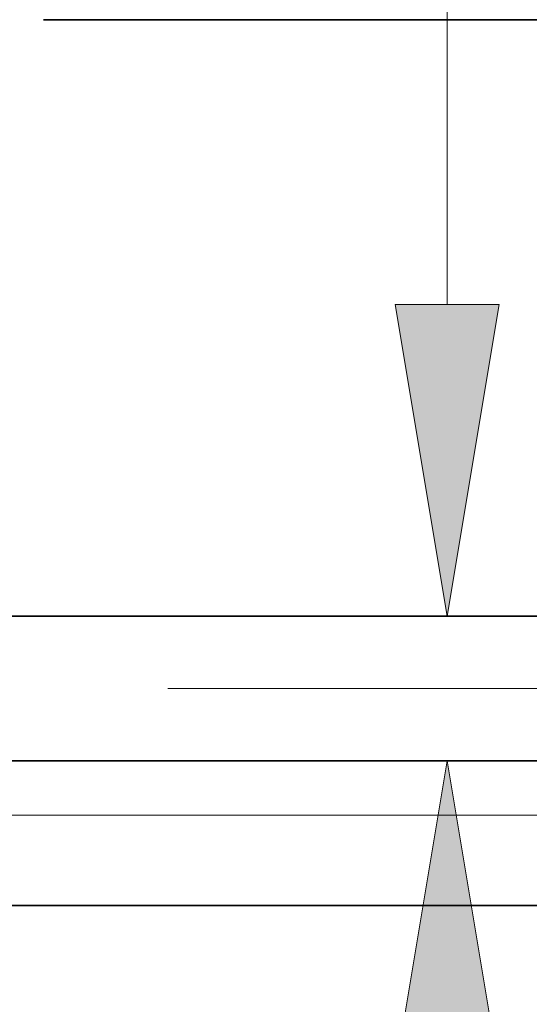
# Model space of a CAD drawing. Extents: x 0 to 10.8, y 0 to 8.3.
# Drawn here: x 4.7 to 5, y 1.2 to 1.8 of the extents above; entities that cross this region are included whole.
import ezdxf

# ---------------------------------------------------------------- set-up
doc = ezdxf.new("R2010")
doc.units = 0
doc.header["$MEASUREMENT"] = 0
doc.linetypes.add('DASHDOT', pattern=[18.5, 12, -3, 0.5, -3])
doc.layers.get('0').update_dxf_attribs({"lineweight": 13})

# ---------------------------------------------------------------- blocks, each defined once
blk = doc.blocks.new('BLOCK24')
at = {"color": 7, "lineweight": 13, "ltscale": 0.03937}
blk.add_line((8.7208, 2.0776), (8.7208, 4.4125), dxfattribs=at)
for points in [[(8.5413, 2.0776), (8.7208, 1), (8.9004, 2.0776)], [(8.9004, -0.5776), (8.7208, 0.5), (8.5413, -0.5776)]]:
    blk.add_lwpolyline(points, close=True, dxfattribs=at)
for points in [[(8.5413, 2.0776), (8.7208, 1), (8.5413, 2.0776), (8.9004, 2.0776)], [(8.9004, -0.5776), (8.7208, 0.5), (8.9004, -0.5776), (8.5413, -0.5776)]]:
    blk.add_solid(points, dxfattribs=at)
blk = doc.blocks.new('BLOCK25')
at = {"color": 7, "lineweight": 13, "ltscale": 0.03937}
blk.add_line((6.8815, 0.312), (15.1606, 0.312), dxfattribs=at)
blk = doc.blocks.new('BLOCK26')
at = {"color": 7, "lineweight": 13, "ltscale": 0.03937}
blk.add_line((6.8815, 0.312), (17.3798, 0.312), dxfattribs=at)
blk = doc.blocks.new('BLOCK27')
at = {"color": 7, "lineweight": 13, "ltscale": 0.03937}
blk.add_line((6.8815, 0.312), (19.8328, 0.312), dxfattribs=at)
blk = doc.blocks.new('BLOCK30')
at = {"color": 7, "lineweight": 5, "ltscale": 0.03937}
blk.add_line((9.8254, 1), (5.068, 1), dxfattribs=at)
blk = doc.blocks.new('BLOCK31')
at = {"color": 7, "lineweight": 5, "ltscale": 0.03937}
for p, q in [((5.068, 0.5), (9.8254, 0.5)), ((10.75, 0), (6.6095, 0))]:
    blk.add_line(p, q, dxfattribs=at)

msp = doc.modelspace()

# ---------------------------------------------------------------- linework, layer by layer
at = {"color": 7, "lineweight": 35, "ltscale": 0.015883}
msp.add_line((4.70039, 1.79086), (5.3357, 1.79086), dxfattribs=at)
at = {"color": 7, "lineweight": 35, "ltscale": 0.03937}
for p, q in [((5.16409, 1.40816), (4.28112, 1.40816)), ((5.16409, 1.31536), (4.28112, 1.31536))]:
    msp.add_line(p, q, dxfattribs=at)
at = {"color": 7, "linetype": 'DASHDOT', "lineweight": 13, "ltscale": 0.03937}
msp.add_line((5.25248, 1.36176), (4.19185, 1.36176), dxfattribs=at)
at = {"color": 7, "lineweight": 35, "ltscale": 0.019212}
msp.add_line((4.56722, 1.22256), (5.3357, 1.22256), dxfattribs=at)

# ---------------------------------------------------------------- block references
at = {"lineweight": 0, "xscale": 0.1855994522416403, "yscale": 0.1855994522416403, "zscale": 0.1855994522416403}
for name in ['BLOCK30', 'BLOCK27', 'BLOCK26', 'BLOCK24', 'BLOCK25', 'BLOCK31']:
    msp.add_blockref(name, (3.3405, 1.22256), dxfattribs=at)

doc.saveas('drawing.dxf')
